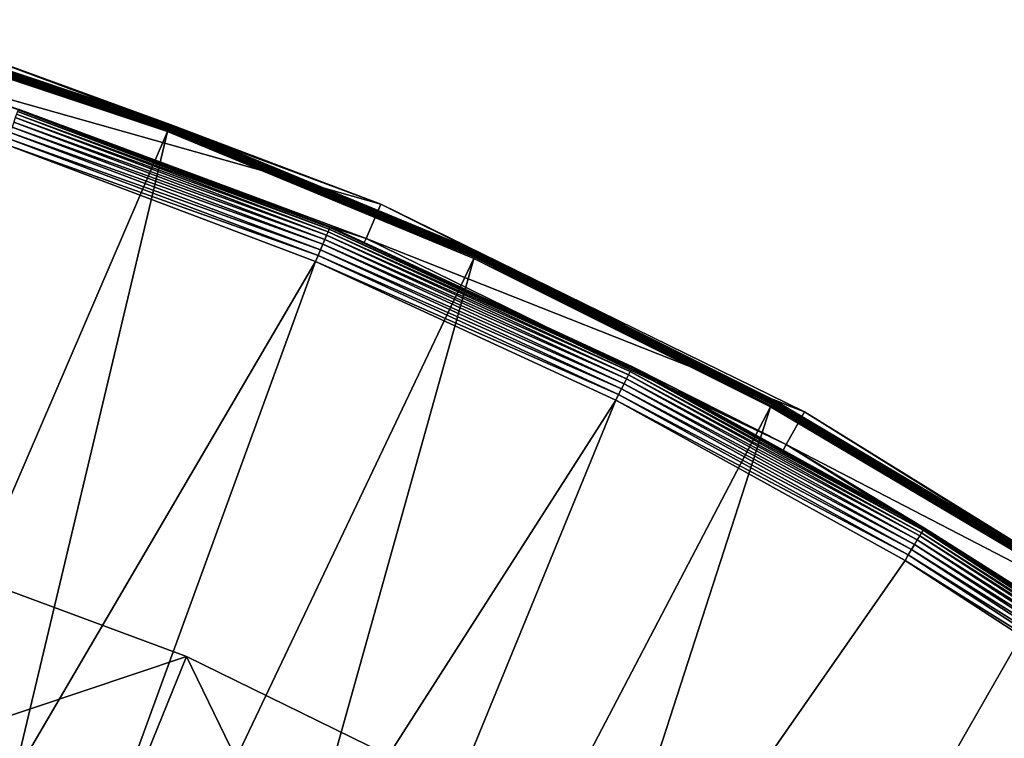
# Model space of a CAD drawing. Extents: x -729 to 511, y -621 to 621.
# Drawn here: x 88 to 219, y 499 to 595 of the extents above; entities that cross this region are included whole.
import ezdxf

# ---------------------------------------------------------------- set-up
doc = ezdxf.new("R2010")
doc.units = 0
doc.layers.add('L1', color=7, linetype='CONTINUOUS')
doc.layers.add('L2', color=7, linetype='CONTINUOUS')

msp = doc.modelspace()

# ---------------------------------------------------------------- linework, layer by layer
at = {"layer": 'L1', "color": 7}
for points in [[(110.057, 510.0216, -9.12236), (97.81279, 479.9094, -9.12236), (57.33606, 529.5473, -9.12236)], [(97.81279, 479.9094, -9.12236), (61.806, 493.8585, -9.12236), (57.33606, 529.5473, -9.12236)], [(110.057, 510.0216, -6.12236), (110.057, 510.0216, -9.12236), (57.33606, 529.5473, -9.12236)], [(110.057, 510.0216, -6.12236), (57.33606, 529.5473, -9.12236), (57.33606, 529.5473, -6.12236)], [(57.33606, 529.5473, -6.12236), (61.806, 493.8585, -6.12236), (110.057, 510.0216, -6.12236)], [(110.057, 510.0216, -6.12236), (61.806, 493.8585, -6.12236), (97.81279, 479.9094, -6.12236)], [(110.057, 510.0216, -9.12236), (132.6911, 463.3392, -9.12236), (97.81279, 479.9094, -9.12236)], [(110.057, 510.0216, -6.12236), (97.81279, 479.9094, -6.12236), (160.5321, 485.2624, -6.12236)], [(160.5321, 485.2624, -9.12236), (132.6911, 463.3392, -9.12236), (110.057, 510.0216, -9.12236)], [(160.5321, 485.2624, -6.12236), (160.5321, 485.2624, -9.12236), (110.057, 510.0216, -9.12236)], [(160.5321, 485.2624, -6.12236), (110.057, 510.0216, -9.12236), (110.057, 510.0216, -6.12236)]]:
    msp.add_3dface(points, dxfattribs=at)
at = {"layer": 'L2', "color": 7}
for points in [[(107.6322, 580.3052, -14.06337), (65.63525, 594.1075, -14.1075), (65.68219, 594.2674, -14.06337)], [(107.6869, 580.4518, -13.99128), (65.68219, 594.2674, -14.06337), (65.7263, 594.4176, -13.99128)], [(107.6869, 580.4518, -13.99128), (107.6322, 580.3052, -14.06337), (65.68219, 594.2674, -14.06337)], [(107.7365, 580.5848, -13.89337), (65.7263, 594.4176, -13.99128), (65.76627, 594.5538, -13.89337)], [(107.7365, 580.5848, -13.89337), (107.6869, 580.4518, -13.99128), (65.7263, 594.4176, -13.99128)], [(107.7794, 580.7, -13.77255), (65.76627, 594.5538, -13.89337), (65.80091, 594.6717, -13.77255)], [(107.7794, 580.7, -13.77255), (107.7365, 580.5848, -13.89337), (65.76627, 594.5538, -13.89337)], [(107.8145, 580.794, -13.6324), (65.80091, 594.6717, -13.77255), (65.82919, 594.768, -13.6324)], [(107.8145, 580.794, -13.6324), (107.7794, 580.7, -13.77255), (65.80091, 594.6717, -13.77255)], [(107.8406, 580.8641, -13.4771), (65.82919, 594.768, -13.6324), (65.85027, 594.8399, -13.4771)], [(107.8406, 580.8641, -13.4771), (107.8145, 580.794, -13.6324), (65.82919, 594.768, -13.6324)], [(107.8571, 580.9082, -13.31127), (65.85027, 594.8399, -13.4771), (65.86352, 594.885, -13.31127)], [(107.8571, 580.9082, -13.31127), (107.8406, 580.8641, -13.4771), (65.85027, 594.8399, -13.4771)], [(65.86352, 594.885, -13.31127), (76.70425, 591.2957, -13.13981), (107.8571, 580.9082, -13.31127)], [(24.76777, 387.6298, -14.12236), (65.58686, 593.9428, -14.12236), (107.5139, 579.9881, -14.12236)], [(107.5739, 580.149, -14.1075), (65.58686, 593.9428, -14.12236), (65.63525, 594.1075, -14.1075)], [(107.5739, 580.149, -14.1075), (107.5139, 579.9881, -14.12236), (65.58686, 593.9428, -14.12236)], [(107.6322, 580.3052, -14.06337), (107.5739, 580.149, -14.1075), (65.63525, 594.1075, -14.1075)], [(75.48071, 587.3784, 20.87231), (135.931, 570.3152, 20.87231), (76.97752, 592.1491, 20.87231)], [(76.70425, 591.2957, -13.13981), (76.97752, 592.1491, 20.87231), (107.8633, 580.9249, -13.13981)], [(107.8633, 580.9249, -13.13981), (76.97752, 592.1491, 20.87231), (135.931, 570.3152, 20.87231)], [(107.8571, 580.9082, -13.31127), (76.70425, 591.2957, -13.13981), (107.8633, 580.9249, -13.13981)], [(133.9593, 565.7204, 20.87231), (135.931, 570.3152, 20.87231), (75.48071, 587.3784, 20.87231)], [(75.48071, 587.3784, 20.87231), (87.61522, 582.9707, -4.20962), (133.9593, 565.7204, 20.87231)], [(87.51163, 582.6632, -5.89609), (87.3922, 582.3088, -6.67257), (129.0435, 566.9782, -5.89609)], [(87.58672, 582.8861, -5.06689), (87.51163, 582.6632, -5.89609), (129.1345, 567.1951, -5.06689)], [(87.51163, 582.6632, -5.89609), (129.0435, 566.9782, -5.89609), (129.1345, 567.1951, -5.06689)], [(129.169, 567.2774, -4.20962), (87.61522, 582.9707, -4.20962), (87.58672, 582.8861, -5.06689)], [(87.58672, 582.8861, -5.06689), (129.1345, 567.1951, -5.06689), (129.169, 567.2774, -4.20962)], [(87.61522, 582.9707, -4.20962), (129.169, 567.2774, -4.20962), (133.9593, 565.7204, 20.87231)], [(87.03566, 581.2505, -7.9774), (86.80916, 580.5783, -8.46696), (128.4669, 565.6036, -7.9774)], [(87.23195, 581.8331, -7.37329), (87.03566, 581.2505, -7.9774), (128.7047, 566.1705, -7.37329)], [(87.03566, 581.2505, -7.9774), (128.4669, 565.6036, -7.9774), (128.7047, 566.1705, -7.37329)], [(87.3922, 582.3088, -6.67257), (87.23195, 581.8331, -7.37329), (128.8988, 566.6332, -6.67257)], [(87.23195, 581.8331, -7.37329), (128.7047, 566.1705, -7.37329), (128.8988, 566.6332, -6.67257)], [(87.3922, 582.3088, -6.67257), (128.8988, 566.6332, -6.67257), (129.0435, 566.9782, -5.89609)], [(24.76777, 387.6298, -14.12236), (107.5139, 579.9881, -14.12236), (58.5038, 374.3073, -14.12236)], [(58.5038, 374.3073, -14.12236), (107.5139, 579.9881, -14.12236), (148.3386, 563.0779, -14.12236)], [(86.55918, 579.8364, -8.82742), (86.29313, 579.0468, -9.04807), (127.8896, 564.2275, -8.82742)], [(86.80916, 580.5783, -8.46696), (86.55918, 579.8364, -8.82742), (128.1924, 564.9495, -8.46696)], [(86.55918, 579.8364, -8.82742), (127.8896, 564.2275, -8.82742), (128.1924, 564.9495, -8.46696)], [(86.80916, 580.5783, -8.46696), (128.1924, 564.9495, -8.46696), (128.4669, 565.6036, -7.9774)], [(148.4099, 563.2342, -14.1075), (107.5139, 579.9881, -14.12236), (107.5739, 580.149, -14.1075)], [(148.4099, 563.2342, -14.1075), (148.3386, 563.0779, -14.12236), (107.5139, 579.9881, -14.12236)], [(148.4792, 563.3857, -14.06337), (107.5739, 580.149, -14.1075), (107.6322, 580.3052, -14.06337)], [(148.4792, 563.3857, -14.06337), (148.4099, 563.2342, -14.1075), (107.5739, 580.149, -14.1075)], [(148.5442, 563.5282, -13.99128), (107.6322, 580.3052, -14.06337), (107.6869, 580.4518, -13.99128)], [(148.5442, 563.5282, -13.99128), (148.4792, 563.3857, -14.06337), (107.6322, 580.3052, -14.06337)], [(148.6032, 563.6572, -13.89337), (107.6869, 580.4518, -13.99128), (107.7365, 580.5848, -13.89337)], [(148.6032, 563.6572, -13.89337), (148.5442, 563.5282, -13.99128), (107.6869, 580.4518, -13.99128)], [(148.6542, 563.769, -13.77255), (107.7365, 580.5848, -13.89337), (107.7794, 580.7, -13.77255)], [(148.6542, 563.769, -13.77255), (148.6032, 563.6572, -13.89337), (107.7365, 580.5848, -13.89337)], [(148.6959, 563.8604, -13.6324), (107.7794, 580.7, -13.77255), (107.8145, 580.794, -13.6324)], [(148.6959, 563.8604, -13.6324), (148.6542, 563.769, -13.77255), (107.7794, 580.7, -13.77255)], [(148.727, 563.9284, -13.4771), (107.8145, 580.794, -13.6324), (107.8406, 580.8641, -13.4771)], [(148.727, 563.9284, -13.4771), (148.6959, 563.8604, -13.6324), (107.8145, 580.794, -13.6324)], [(148.7465, 563.9712, -13.31127), (107.8406, 580.8641, -13.4771), (107.8571, 580.9082, -13.31127)], [(148.7465, 563.9712, -13.31127), (148.727, 563.9284, -13.4771), (107.8406, 580.8641, -13.4771)], [(107.8571, 580.9082, -13.31127), (107.8633, 580.9249, -13.13981), (135.5648, 569.4506, -13.13981)], [(135.5648, 569.4506, -13.13981), (148.7465, 563.9712, -13.31127), (107.8571, 580.9082, -13.31127)], [(107.8633, 580.9249, -13.13981), (135.931, 570.3152, 20.87231), (135.5648, 569.4506, -13.13981)], [(86.29313, 579.0468, -9.04807), (86.01895, 578.2331, -9.12236), (127.5673, 563.4592, -9.04807)], [(86.29313, 579.0468, -9.04807), (127.5673, 563.4592, -9.04807), (127.8896, 564.2275, -8.82742)], [(24.76777, 387.6298, -9.12236), (127.2351, 562.6674, -9.12236), (86.01895, 578.2331, -9.12236)], [(86.01895, 578.2331, -9.12236), (127.2351, 562.6674, -9.12236), (127.5673, 563.4592, -9.04807)], [(133.9593, 565.7204, 20.87231), (192.3732, 542.629, 20.87231), (135.931, 570.3152, 20.87231)], [(135.931, 570.3152, 20.87231), (148.754, 563.9874, -13.13981), (135.5648, 569.4506, -13.13981)], [(135.5648, 569.4506, -13.13981), (148.754, 563.9874, -13.13981), (148.7465, 563.9712, -13.31127)], [(192.3732, 542.629, 20.87231), (188.3321, 544.176, -13.13981), (135.931, 570.3152, 20.87231)], [(135.931, 570.3152, 20.87231), (188.3321, 544.176, -13.13981), (148.754, 563.9874, -13.13981)], [(129.0435, 566.9782, -5.89609), (128.8988, 566.6332, -6.67257), (169.3354, 548.3372, -5.89609)], [(129.1345, 567.1951, -5.06689), (129.0435, 566.9782, -5.89609), (169.4418, 548.5469, -5.06689)], [(129.0435, 566.9782, -5.89609), (169.3354, 548.3372, -5.89609), (169.4418, 548.5469, -5.06689)], [(129.169, 567.2774, -4.20962), (129.1345, 567.1951, -5.06689), (133.7192, 565.1723, -4.20962)], [(129.1345, 567.1951, -5.06689), (169.4418, 548.5469, -5.06689), (133.7192, 565.1723, -4.20962)], [(133.9593, 565.7204, 20.87231), (129.169, 567.2774, -4.20962), (133.7192, 565.1723, -4.20962)], [(128.4669, 565.6036, -7.9774), (128.1924, 564.9495, -8.46696), (168.661, 547.0078, -7.9774)], [(128.7047, 566.1705, -7.37329), (128.4669, 565.6036, -7.9774), (168.9391, 547.556, -7.37329)], [(128.4669, 565.6036, -7.9774), (168.661, 547.0078, -7.9774), (168.9391, 547.556, -7.37329)], [(128.8988, 566.6332, -6.67257), (128.7047, 566.1705, -7.37329), (169.1662, 548.0036, -6.67257)], [(128.7047, 566.1705, -7.37329), (168.9391, 547.556, -7.37329), (169.1662, 548.0036, -6.67257)], [(128.8988, 566.6332, -6.67257), (169.1662, 548.0036, -6.67257), (169.3354, 548.3372, -5.89609)], [(133.9593, 565.7204, 20.87231), (133.7192, 565.1723, -4.20962), (189.9467, 538.2572, 20.87231)], [(189.9467, 538.2572, 20.87231), (192.3732, 542.629, 20.87231), (133.9593, 565.7204, 20.87231)], [(127.8896, 564.2275, -8.82742), (127.5673, 563.4592, -9.04807), (167.986, 545.6769, -8.82742)], [(128.1924, 564.9495, -8.46696), (127.8896, 564.2275, -8.82742), (168.3401, 546.3752, -8.46696)], [(127.8896, 564.2275, -8.82742), (167.986, 545.6769, -8.82742), (168.3401, 546.3752, -8.46696)], [(128.1924, 564.9495, -8.46696), (168.3401, 546.3752, -8.46696), (168.661, 547.0078, -7.9774)], [(189.9467, 538.2572, 20.87231), (133.7192, 565.1723, -4.20962), (169.4822, 548.6265, -4.20962)], [(133.7192, 565.1723, -4.20962), (169.4418, 548.5469, -5.06689), (169.4822, 548.6265, -4.20962)], [(58.5038, 374.3073, -14.12236), (148.3386, 563.0779, -14.12236), (90.9304, 358.0553, -14.12236)], [(90.9304, 358.0553, -14.12236), (148.3386, 563.0779, -14.12236), (187.8529, 543.2985, -14.12236)], [(127.5673, 563.4592, -9.04807), (127.2351, 562.6674, -9.12236), (167.6091, 544.9339, -9.04807)], [(127.5673, 563.4592, -9.04807), (167.6091, 544.9339, -9.04807), (167.986, 545.6769, -8.82742)], [(187.9352, 543.4492, -14.1075), (148.3386, 563.0779, -14.12236), (148.4099, 563.2342, -14.1075)], [(187.9352, 543.4492, -14.1075), (187.8529, 543.2985, -14.12236), (148.3386, 563.0779, -14.12236)], [(188.0151, 543.5955, -14.06337), (148.4099, 563.2342, -14.1075), (148.4792, 563.3857, -14.06337)], [(188.0151, 543.5955, -14.06337), (187.9352, 543.4492, -14.1075), (148.4099, 563.2342, -14.1075)], [(188.0902, 543.7329, -13.99128), (148.4792, 563.3857, -14.06337), (148.5442, 563.5282, -13.99128)], [(188.0902, 543.7329, -13.99128), (188.0151, 543.5955, -14.06337), (148.4792, 563.3857, -14.06337)], [(188.1581, 543.8574, -13.89337), (148.5442, 563.5282, -13.99128), (148.6032, 563.6572, -13.89337)], [(188.1581, 543.8574, -13.89337), (188.0902, 543.7329, -13.99128), (148.5442, 563.5282, -13.99128)], [(188.2171, 543.9653, -13.77255), (148.6032, 563.6572, -13.89337), (148.6542, 563.769, -13.77255)], [(188.2171, 543.9653, -13.77255), (188.1581, 543.8574, -13.89337), (148.6032, 563.6572, -13.89337)], [(188.2652, 544.0534, -13.6324), (148.6542, 563.769, -13.77255), (148.6959, 563.8604, -13.6324)], [(188.2652, 544.0534, -13.6324), (188.2171, 543.9653, -13.77255), (148.6542, 563.769, -13.77255)], [(188.301, 544.1191, -13.4771), (148.6959, 563.8604, -13.6324), (148.727, 563.9284, -13.4771)], [(188.301, 544.1191, -13.4771), (188.2652, 544.0534, -13.6324), (148.6959, 563.8604, -13.6324)], [(188.3236, 544.1604, -13.31127), (148.727, 563.9284, -13.4771), (148.7465, 563.9712, -13.31127)], [(188.3236, 544.1604, -13.31127), (188.301, 544.1191, -13.4771), (148.727, 563.9284, -13.4771)], [(148.7465, 563.9712, -13.31127), (148.754, 563.9874, -13.13981), (188.3321, 544.176, -13.13981)], [(148.7465, 563.9712, -13.31127), (188.3321, 544.176, -13.13981), (188.3236, 544.1604, -13.31127)], [(58.5038, 374.3073, -9.12236), (127.2351, 562.6674, -9.12236), (24.76777, 387.6298, -9.12236)], [(58.5038, 374.3073, -9.12236), (167.2206, 544.1681, -9.12236), (127.2351, 562.6674, -9.12236)], [(127.2351, 562.6674, -9.12236), (167.2206, 544.1681, -9.12236), (167.6091, 544.9339, -9.04807)], [(169.4418, 548.5469, -5.06689), (169.3354, 548.3372, -5.89609), (208.2983, 527.0389, -5.06689)], [(189.5402, 537.5239, -4.20962), (169.4822, 548.6265, -4.20962), (169.4418, 548.5469, -5.06689)], [(169.4418, 548.5469, -5.06689), (208.2983, 527.0389, -5.06689), (189.5402, 537.5239, -4.20962)], [(169.4822, 548.6265, -4.20962), (189.5402, 537.5239, -4.20962), (189.9467, 538.2572, 20.87231)], [(168.9391, 547.556, -7.37329), (168.661, 547.0078, -7.9774), (207.7255, 526.0869, -7.37329)], [(169.1662, 548.0036, -6.67257), (168.9391, 547.556, -7.37329), (207.9843, 526.5169, -6.67257)], [(168.9391, 547.556, -7.37329), (207.7255, 526.0869, -7.37329), (207.9843, 526.5169, -6.67257)], [(169.3354, 548.3372, -5.89609), (169.1662, 548.0036, -6.67257), (208.1771, 526.8375, -5.89609)], [(169.1662, 548.0036, -6.67257), (207.9843, 526.5169, -6.67257), (208.1771, 526.8375, -5.89609)], [(169.3354, 548.3372, -5.89609), (208.1771, 526.8375, -5.89609), (208.2983, 527.0389, -5.06689)], [(168.3401, 546.3752, -8.46696), (167.986, 545.6769, -8.82742), (207.0429, 524.9523, -8.46696)], [(168.661, 547.0078, -7.9774), (168.3401, 546.3752, -8.46696), (207.4086, 525.5601, -7.9774)], [(168.3401, 546.3752, -8.46696), (207.0429, 524.9523, -8.46696), (207.4086, 525.5601, -7.9774)], [(168.661, 547.0078, -7.9774), (207.4086, 525.5601, -7.9774), (207.7255, 526.0869, -7.37329)], [(167.6091, 544.9339, -9.04807), (167.2206, 544.1681, -9.12236), (206.2097, 523.5676, -9.04807)], [(167.986, 545.6769, -8.82742), (167.6091, 544.9339, -9.04807), (206.6392, 524.2815, -8.82742)], [(167.6091, 544.9339, -9.04807), (206.2097, 523.5676, -9.04807), (206.6392, 524.2815, -8.82742)], [(167.986, 545.6769, -8.82742), (206.6392, 524.2815, -8.82742), (207.0429, 524.9523, -8.46696)], [(90.9304, 358.0553, -9.12236), (167.2206, 544.1681, -9.12236), (58.5038, 374.3073, -9.12236)], [(90.9304, 358.0553, -9.12236), (205.767, 522.8318, -9.12236), (167.2206, 544.1681, -9.12236)], [(90.9304, 358.0553, -14.12236), (187.8529, 543.2985, -14.12236), (121.7937, 339.001, -14.12236)], [(187.8529, 543.2985, -14.12236), (225.8555, 520.7505, -14.12236), (121.7937, 339.001, -14.12236)], [(167.2206, 544.1681, -9.12236), (205.767, 522.8318, -9.12236), (206.2097, 523.5676, -9.04807)], [(225.9484, 520.8949, -14.1075), (187.8529, 543.2985, -14.12236), (187.9352, 543.4492, -14.1075)], [(225.9484, 520.8949, -14.1075), (225.8555, 520.7505, -14.12236), (187.8529, 543.2985, -14.12236)], [(226.0385, 521.0351, -14.06337), (187.9352, 543.4492, -14.1075), (188.0151, 543.5955, -14.06337)], [(226.0385, 521.0351, -14.06337), (225.9484, 520.8949, -14.1075), (187.9352, 543.4492, -14.1075)], [(226.1231, 521.1669, -13.99128), (188.0151, 543.5955, -14.06337), (188.0902, 543.7329, -13.99128)], [(226.1231, 521.1669, -13.99128), (226.0385, 521.0351, -14.06337), (188.0151, 543.5955, -14.06337)], [(226.1999, 521.2862, -13.89337), (188.0902, 543.7329, -13.99128), (188.1581, 543.8574, -13.89337)], [(226.1999, 521.2862, -13.89337), (226.1231, 521.1669, -13.99128), (188.0902, 543.7329, -13.99128)], [(226.2663, 521.3897, -13.77255), (188.1581, 543.8574, -13.89337), (188.2171, 543.9653, -13.77255)], [(226.2663, 521.3897, -13.77255), (226.1999, 521.2862, -13.89337), (188.1581, 543.8574, -13.89337)], [(226.3206, 521.4741, -13.6324), (188.2171, 543.9653, -13.77255), (188.2652, 544.0534, -13.6324)], [(226.3206, 521.4741, -13.6324), (226.2663, 521.3897, -13.77255), (188.2171, 543.9653, -13.77255)], [(226.361, 521.537, -13.4771), (188.2652, 544.0534, -13.6324), (188.301, 544.1191, -13.4771)], [(226.361, 521.537, -13.4771), (226.3206, 521.4741, -13.6324), (188.2652, 544.0534, -13.6324)], [(226.3865, 521.5766, -13.31127), (188.301, 544.1191, -13.4771), (188.3236, 544.1604, -13.31127)], [(226.3865, 521.5766, -13.31127), (226.361, 521.537, -13.4771), (188.301, 544.1191, -13.4771)], [(188.3236, 544.1604, -13.31127), (188.3321, 544.176, -13.13981), (192.0146, 541.9911, -13.13981)], [(188.3236, 544.1604, -13.31127), (192.0146, 541.9911, -13.13981), (226.3865, 521.5766, -13.31127)], [(192.3732, 542.629, 20.87231), (192.0146, 541.9911, -13.13981), (188.3321, 544.176, -13.13981)], [(189.9467, 538.2572, 20.87231), (245.7248, 509.3747, 20.87231), (192.3732, 542.629, 20.87231)], [(192.0146, 541.9911, -13.13981), (192.3732, 542.629, 20.87231), (226.3961, 521.5916, -13.13981)], [(192.0146, 541.9911, -13.13981), (226.3961, 521.5916, -13.13981), (226.3865, 521.5766, -13.31127)], [(226.3961, 521.5916, -13.13981), (192.3732, 542.629, 20.87231), (245.7248, 509.3747, 20.87231)], [(189.9467, 538.2572, 20.87231), (189.5402, 537.5239, -4.20962), (208.3444, 527.1154, -4.20962)], [(242.8684, 505.2708, 20.87231), (245.7248, 509.3747, 20.87231), (189.9467, 538.2572, 20.87231)], [(189.9467, 538.2572, 20.87231), (208.3444, 527.1154, -4.20962), (242.8684, 505.2708, 20.87231)], [(208.2983, 527.0389, -5.06689), (208.3444, 527.1154, -4.20962), (189.5402, 537.5239, -4.20962)], [(207.7255, 526.0869, -7.37329), (207.4086, 525.5601, -7.9774), (244.8616, 501.875, -7.37329)], [(207.9843, 526.5169, -6.67257), (207.7255, 526.0869, -7.37329), (245.1507, 502.2852, -6.67257)], [(207.7255, 526.0869, -7.37329), (244.8616, 501.875, -7.37329), (245.1507, 502.2852, -6.67257)], [(208.1771, 526.8375, -5.89609), (207.9843, 526.5169, -6.67257), (245.3662, 502.591, -5.89609)], [(207.9843, 526.5169, -6.67257), (245.1507, 502.2852, -6.67257), (245.3662, 502.591, -5.89609)], [(208.2983, 527.0389, -5.06689), (208.1771, 526.8375, -5.89609), (245.5017, 502.7832, -5.06689)], [(208.1771, 526.8375, -5.89609), (245.3662, 502.591, -5.89609), (245.5017, 502.7832, -5.06689)], [(208.2983, 527.0389, -5.06689), (242.5534, 504.8119, -4.20962), (208.3444, 527.1154, -4.20962)], [(245.5017, 502.7832, -5.06689), (242.5534, 504.8119, -4.20962), (208.2983, 527.0389, -5.06689)], [(208.3444, 527.1154, -4.20962), (242.5534, 504.8119, -4.20962), (242.8684, 505.2708, 20.87231)], [(207.0429, 524.9523, -8.46696), (206.6392, 524.2815, -8.82742), (244.0989, 500.7926, -8.46696)], [(207.4086, 525.5601, -7.9774), (207.0429, 524.9523, -8.46696), (244.5075, 501.3725, -7.9774)], [(207.0429, 524.9523, -8.46696), (244.0989, 500.7926, -8.46696), (244.5075, 501.3725, -7.9774)], [(207.4086, 525.5601, -7.9774), (244.5075, 501.3725, -7.9774), (244.8616, 501.875, -7.37329)], [(206.2097, 523.5676, -9.04807), (205.767, 522.8318, -9.12236), (243.168, 499.4716, -9.04807)], [(206.6392, 524.2815, -8.82742), (206.2097, 523.5676, -9.04807), (243.6479, 500.1526, -8.82742)], [(206.2097, 523.5676, -9.04807), (243.168, 499.4716, -9.04807), (243.6479, 500.1526, -8.82742)], [(206.6392, 524.2815, -8.82742), (243.6479, 500.1526, -8.82742), (244.0989, 500.7926, -8.46696)], [(90.9304, 358.0553, -9.12236), (242.6733, 498.7697, -9.12236), (205.767, 522.8318, -9.12236)], [(205.767, 522.8318, -9.12236), (242.6733, 498.7697, -9.12236), (243.168, 499.4716, -9.04807)], [(121.7937, 339.001, -14.12236), (225.8555, 520.7505, -14.12236), (262.1528, 495.5489, -14.12236)]]:
    msp.add_3dface(points, dxfattribs=at)

doc.saveas('drawing.dxf')
